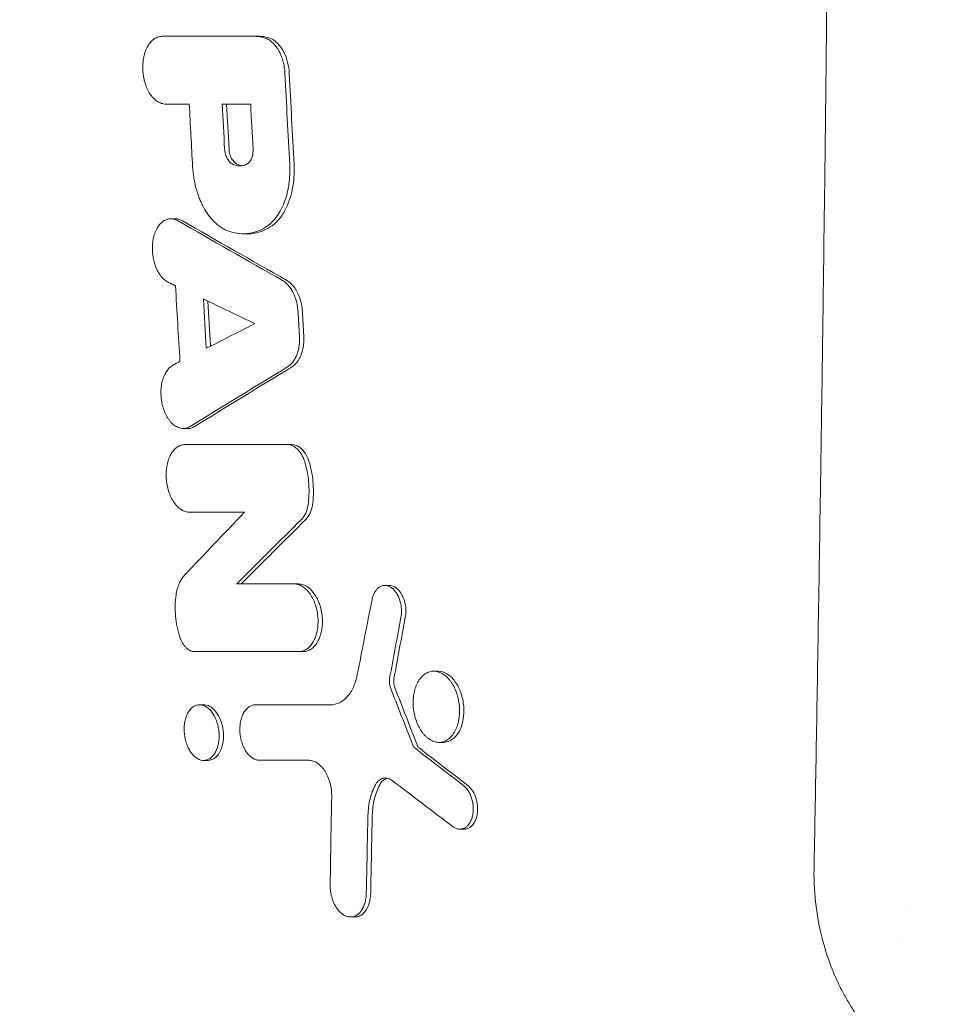
# Model space of a CAD drawing. Units: millimetres. Extents: x -2354 to 2677, y -1882 to 1880.
# Drawn here: x -515 to -365, y -377 to -216 of the extents above; entities that cross this region are included whole.
import ezdxf

# ---------------------------------------------------------------- set-up
doc = ezdxf.new("R2010")
doc.units = ezdxf.units.MM
doc.header["$LTSCALE"] = 20
doc.linetypes.add('HIDDEN', pattern=[9.525, 6.35, -3.175])
for name, color, linetype in [('2d', 230, 'Continuous'), ('EN-Free_Space', 10, 'HIDDEN'), ('EN-Free_Space_Hatch', 10, 'HIDDEN')]:
    doc.layers.add(name, color=color, linetype=linetype)

msp = doc.modelspace()

# ---------------------------------------------------------------- hatches: boundary and pattern name
at = {"layer": 'EN-Free_Space_Hatch'}
h = msp.add_hatch(dxfattribs=at)
h.set_pattern_fill('ANSI31', color=256, scale=100, angle=90)
h.set_pattern_definition([(135, (345, -382.54), (-224.506, -224.506), [])])
edge = h.paths.add_edge_path()
edge.add_line((1677.08, -1000), (364, -1000))
edge.add_arc((364, 0), 1000, 90, 270, ccw=False)
edge.add_line((364, 1000), (1677.08, 1000))
edge.add_arc((1677.08, 0), 1000, -90, 90, ccw=False)

# ---------------------------------------------------------------- linework, layer by layer
at = {"layer": '2d', "lineweight": 0}
for p, q in [((-475.99, -218.77), (-476.7, -218.77)), ((-489.61, -248.68), (-490.3, -248.68)), ((-477.74, -251.15), (-478.4, -251.15)), ((-487.57, -283.07), (-488.26, -283.07)), ((-470.5, -285.7), (-471.21, -285.7)), ((-469.41, -308.55), (-470.13, -308.55)), ((-454.54, -308.79), (-455.25, -308.79)), ((-468.63, -319.65), (-469.34, -319.65)), ((-446.53, -322.85), (-447.24, -322.85)), ((-484.9, -328.36), (-485.61, -328.36)), ((-445.66, -334.52), (-446.37, -334.52)), ((-484.23, -337.48), (-484.92, -337.48)), ((-442.21, -348.74), (-442.93, -348.74)), ((-369.83, -361.5), (-369.83, -361.5)), ((-460.18, -363.15), (-460.89, -363.15))]:
    msp.add_line(p, q, dxfattribs=at)
msp.add_arc((-362.5, -362.5), 9, 207.0781, 207.0782, dxfattribs=at)
for points, knots in [([(-384.9, -355.41), (-384.67, -343.2), (-384.44, -329.75), (-384.07, -307.71), (-383.95, -300.05), (-383.77, -288.08), (-383.71, -284.01), (-383.62, -277.79), (-383.57, -274.65), (-383.52, -270.94), (-383.5, -269.07), (-383.48, -268.13), (-383.48, -267.66), (-383.47, -267.42), (-383.47, -267.31), (-383.47, -267.25), (-383.47, -267.22), (-383.47, -267.21), (-383.47, -267.2), (-383.47, -267.19), (-383.39, -261.56), (-383.31, -255.05), (-383.16, -243.97), (-383.11, -240.06), (-383.04, -233.86), (-383.01, -231.74), (-382.98, -228.48), (-382.96, -226.83), (-382.93, -224.86), (-382.92, -223.87), (-382.92, -223.37), (-382.91, -223.13), (-382.91, -223), (-382.91, -222.95), (-382.91, -222.91), (-382.91, -222.9), (-382.8, -212.93), (-382.7, -204.25), (-382.59, -193.14), (-382.56, -189.76), (-382.51, -185.16), (-382.5, -183.7), (-382.48, -181.64), (-382.47, -180.64), (-382.46, -179.52), (-382.45, -178.98), (-382.45, -178.71), (-382.45, -178.57), (-382.45, -178.51), (-382.45, -178.47), (-382.45, -178.46), (-382.45, -178.45), (-382.45, -178.45), (-382.33, -165.07), (-382.21, -150.95), (-382.05, -128.64), (-382, -121.02), (-381.93, -109.31), (-381.91, -105.35), (-381.87, -99.36), (-381.86, -96.34), (-381.84, -92.79), (-381.83, -91.01), (-381.83, -90.12), (-381.83, -89.67), (-381.82, -89.45), (-381.82, -89.34), (-381.82, -89.28), (-381.82, -89.25), (-381.82, -89.24), (-381.82, -89.23), (-381.82, -89.23), (-381.82, -89.23), (-381.82, -87.69), (-381.8, -84.68), (-381.76, -75.7), (-381.74, -69.73), (-381.69, -54.83), (-381.66, -45.9), (-381.63, -30.29), (-381.62, -24.72), (-381.61, -15.81), (-381.61, -12.75), (-381.61, -8.02), (-381.61, -5.62), (-381.61, -2.76), (-381.61, -1.31), (-381.61, -0.58), (-381.61, -0.22), (-381.61, -0.04), (-381.61, 0.05), (-381.61, 0.1), (-381.61, 0.12), (-381.61, 0.13), (-381.61, 0.14), (-381.61, 0.14), (-381.61, 14.54), (-381.62, 29.19), (-381.67, 51.54), (-381.7, 59.06), (-381.74, 70.42), (-381.76, 76.13), (-381.79, 82.82), (-381.8, 86.18), (-381.81, 87.86), (-381.81, 88.71), (-381.82, 89.13), (-381.82, 89.34), (-381.82, 89.44), (-381.82, 89.5), (-381.82, 89.52), (-381.82, 89.53), (-381.82, 89.54), (-381.82, 89.54), (-381.87, 100.39), (-381.93, 110.38), (-382.04, 128.65), (-382.1, 136.92), (-382.22, 151.77), (-382.27, 158.35), (-382.35, 166.92), (-382.37, 169.57), (-382.4, 173.22), (-382.41, 174.39), (-382.43, 176.05), (-382.44, 176.86), (-382.45, 177.78), (-382.45, 178.23), (-382.45, 178.45), (-382.45, 178.56), (-382.45, 178.61), (-382.45, 178.64), (-382.45, 178.65), (-382.45, 178.66), (-382.55, 188.68), (-382.67, 201.07), (-382.92, 223.23), (-383.02, 231.21), (-383.18, 244.08), (-383.23, 248.51), (-383.32, 255.39), (-383.35, 257.72), (-383.4, 261.27), (-383.43, 263.05), (-383.46, 265.16), (-383.47, 266.23), (-383.48, 266.76), (-383.48, 267.02), (-383.48, 267.16), (-383.48, 267.22), (-383.48, 267.25), (-383.48, 267.27), (-383.74, 285.43), (-383.99, 301.84), (-384.47, 331.21), (-384.7, 344.17), (-384.91, 355.41)], [0, 0, 0, 0, 0.0625, 0.0625, 0.09375, 0.09375, 0.109375, 0.109375, 0.117188, 0.121094, 0.123047, 0.124023, 0.124512, 0.124756, 0.124878, 0.124939, 0.124969, 0.124985, 0.124985, 0.125, 0.125, 0.15625, 0.15625, 0.171875, 0.171875, 0.179688, 0.179688, 0.183594, 0.185547, 0.186523, 0.187012, 0.187256, 0.187378, 0.187439, 0.187439, 0.1875, 0.1875, 0.21875, 0.21875, 0.234375, 0.234375, 0.242188, 0.242188, 0.246094, 0.248047, 0.249023, 0.249512, 0.249756, 0.249878, 0.249939, 0.249969, 0.249969, 0.25, 0.25, 0.3125, 0.3125, 0.34375, 0.34375, 0.359375, 0.359375, 0.367188, 0.371094, 0.373047, 0.374023, 0.374512, 0.374756, 0.374878, 0.374939, 0.374969, 0.374985, 0.374992, 0.374992, 0.375, 0.375, 0.40625, 0.40625, 0.4375, 0.4375, 0.46875, 0.46875, 0.484375, 0.484375, 0.492188, 0.492188, 0.496094, 0.498047, 0.499023, 0.499512, 0.499756, 0.499878, 0.499939, 0.499969, 0.499985, 0.499992, 0.499992, 0.5, 0.5, 0.5625, 0.5625, 0.59375, 0.59375, 0.609375, 0.617188, 0.621094, 0.623047, 0.624023, 0.624512, 0.624756, 0.624878, 0.624939, 0.624969, 0.624985, 0.624985, 0.625, 0.625, 0.65625, 0.65625, 0.6875, 0.6875, 0.71875, 0.71875, 0.734375, 0.734375, 0.742188, 0.742188, 0.746094, 0.748047, 0.749023, 0.749512, 0.749756, 0.749878, 0.749939, 0.749939, 0.75, 0.75, 0.8125, 0.8125, 0.84375, 0.84375, 0.859375, 0.859375, 0.867188, 0.867188, 0.871094, 0.873047, 0.874023, 0.874512, 0.874756, 0.874878, 0.874939, 0.874939, 0.875, 0.875, 0.9375, 0.9375, 1, 1, 1, 1]), ([(-491.75, -218.77), (-491.98, -218.77), (-492.2, -218.81), (-492.52, -218.91), (-492.63, -218.96), (-492.84, -219.06), (-492.94, -219.12), (-493.24, -219.33), (-493.43, -219.5), (-493.79, -219.9), (-493.95, -220.13), (-494.25, -220.64), (-494.38, -220.91), (-494.54, -221.37), (-494.59, -221.52), (-494.68, -221.84), (-494.72, -222.01), (-494.83, -222.51), (-494.88, -222.85), (-494.94, -223.57), (-494.94, -223.93), (-494.92, -224.47), (-494.9, -224.66), (-494.86, -225.02), (-494.84, -225.2), (-494.74, -225.74), (-494.66, -226.09), (-494.45, -226.76), (-494.33, -227.09), (-494.05, -227.7), (-493.9, -227.98), (-493.64, -228.37), (-493.54, -228.5), (-493.36, -228.73), (-493.26, -228.83), (-493.06, -229.04), (-492.96, -229.13), (-492.75, -229.3), (-492.65, -229.38), (-492.32, -229.59), (-492.1, -229.69), (-491.65, -229.84), (-491.42, -229.88), (-491.19, -229.88)], [0, 0, 0, 0, 0.00108961, 0.00108961, 0.00163441, 0.00163441, 0.00217921, 0.00217921, 0.00326882, 0.00326882, 0.00435843, 0.00435843, 0.00544803, 0.00544803, 0.00599284, 0.00599284, 0.00653764, 0.00653764, 0.00762725, 0.00762725, 0.00871685, 0.00871685, 0.00926166, 0.00926166, 0.00980646, 0.00980646, 0.01089607, 0.01089607, 0.01198567, 0.01198567, 0.01307528, 0.01307528, 0.01362008, 0.01362008, 0.01416489, 0.01416489, 0.01470969, 0.01470969, 0.01525449, 0.01525449, 0.0163441, 0.0163441, 0.01743371, 0.01743371, 0.01743371, 0.01743371]), ([(-474.31, -219), (-474.59, -218.92), (-474.87, -218.87), (-475.43, -218.79), (-475.71, -218.77), (-475.99, -218.77)], [-2.673058, -2.673058, -2.673058, -2.673058, -1.327973, -1.327973, 0, 0, 0, 0]), ([(-471.62, -224.86), (-471.64, -224.51), (-471.67, -224.17), (-471.78, -223.49), (-471.86, -223.16), (-472.04, -222.5), (-472.15, -222.19), (-472.4, -221.59), (-472.54, -221.31), (-472.85, -220.77), (-473.01, -220.53), (-473.37, -220.09), (-473.56, -219.88), (-473.96, -219.54), (-474.16, -219.39), (-474.58, -219.15), (-474.8, -219.06), (-475.02, -219)], [0, 0, 0, 0, 0.001032722, 0.001032722, 0.002065444, 0.002065444, 0.003098166, 0.003098166, 0.004130889, 0.004130889, 0.005163611, 0.005163611, 0.006196333, 0.006196333, 0.007229055, 0.007229055, 0.008261777, 0.008261777, 0.008261777, 0.008261777]), ([(-470.91, -224.86), (-470.94, -224.24), (-471.03, -223.63), (-471.33, -222.46), (-471.53, -221.91), (-472.1, -220.77), (-472.49, -220.23), (-473.36, -219.41), (-473.83, -219.14), (-474.31, -219)], [-8.306975, -8.306975, -8.306975, -8.306975, -6.459707, -6.459707, -4.63265, -4.63265, -2.290989, -2.290989, 0, 0, 0, 0]), ([(-481.51, -237.23), (-481.49, -237.48), (-481.46, -237.72), (-481.34, -238.19), (-481.26, -238.41), (-481.12, -238.72), (-481.07, -238.82), (-480.96, -239), (-480.9, -239.09), (-480.71, -239.33), (-480.57, -239.47), (-480.42, -239.57)], [0, 0, 0, 0, 0.000732943, 0.000732943, 0.001465887, 0.001465887, 0.001832358, 0.001832358, 0.00219883, 0.00219883, 0.002931773, 0.002931773, 0.002931773, 0.002931773]), ([(-479.71, -239.57), (-479.81, -239.5), (-479.91, -239.41), (-480.09, -239.21), (-480.18, -239.1), (-480.42, -238.73), (-480.55, -238.44), (-480.72, -237.84), (-480.78, -237.54), (-480.79, -237.23)], [-2.953764, -2.953764, -2.953764, -2.953764, -2.441581, -2.441581, -1.933062, -1.933062, -0.925667, -0.925667, 0, 0, 0, 0]), ([(-477.72, -239.62), (-477.58, -239.52), (-477.45, -239.39), (-477.28, -239.15), (-477.23, -239.07), (-477.13, -238.88), (-477.09, -238.78), (-477.01, -238.58), (-476.98, -238.47), (-476.92, -238.24), (-476.9, -238.12), (-476.85, -237.76), (-476.84, -237.51), (-476.85, -237.26)], [0, 0, 0, 0, 0.000754232, 0.000754232, 0.001131348, 0.001131348, 0.001508464, 0.001508464, 0.001885581, 0.001885581, 0.002262697, 0.002262697, 0.003016929, 0.003016929, 0.003016929, 0.003016929]), ([(-481.12, -250.62), (-481.49, -250.47), (-481.85, -250.27), (-482.55, -249.79), (-482.89, -249.51), (-483.55, -248.85), (-483.87, -248.48), (-484.45, -247.68), (-484.73, -247.24), (-485.11, -246.53), (-485.23, -246.29), (-485.46, -245.79), (-485.57, -245.54), (-485.87, -244.76), (-486.05, -244.22), (-486.28, -243.37), (-486.35, -243.08), (-486.47, -242.51), (-486.52, -242.22), (-486.66, -241.34), (-486.72, -240.75), (-486.76, -240.16)], [0, 0, 0, 0, 0.00177086, 0.00177086, 0.00354172, 0.00354172, 0.00531259, 0.00531259, 0.00708345, 0.00708345, 0.00796888, 0.00796888, 0.00885431, 0.00885431, 0.01062517, 0.01062517, 0.0115106, 0.0115106, 0.01239603, 0.01239603, 0.01416689, 0.01416689, 0.01416689, 0.01416689]), ([(-477.72, -239.62), (-477.93, -239.76), (-478.15, -239.86), (-478.6, -240), (-478.82, -240.03), (-479.17, -240.03), (-479.28, -240.02), (-479.52, -239.98), (-479.63, -239.95), (-479.98, -239.83), (-480.2, -239.72), (-480.42, -239.57)], [0, 0, 0, 0, 0.001108133, 0.001108133, 0.002216266, 0.002216266, 0.002770333, 0.002770333, 0.003324399, 0.003324399, 0.004432532, 0.004432532, 0.004432532, 0.004432532]), ([(-470.84, -239.74), (-470.78, -240.87), (-470.83, -241.97), (-471.02, -243.3), (-471.06, -243.57), (-471.17, -244.08), (-471.22, -244.34), (-471.41, -245.09), (-471.57, -245.56), (-471.92, -246.48), (-472.12, -246.92), (-472.55, -247.72), (-472.79, -248.09), (-473.18, -248.61), (-473.31, -248.77), (-473.59, -249.08), (-473.73, -249.23), (-474.17, -249.64), (-474.47, -249.88), (-474.79, -250.07)], [0, 0, 0, 0, 0.00334039, 0.00334039, 0.00417549, 0.00417549, 0.00501059, 0.00501059, 0.00668078, 0.00668078, 0.00835098, 0.00835098, 0.01002117, 0.01002117, 0.01085627, 0.01085627, 0.01169137, 0.01169137, 0.01336156, 0.01336156, 0.01336156, 0.01336156]), ([(-474.08, -250.07), (-473.62, -249.79), (-473.19, -249.43), (-472.39, -248.54), (-472.02, -248.03), (-471.06, -246.33), (-470.66, -245.09), (-470.15, -242.56), (-470.05, -241.16), (-470.13, -239.74)], [-12.296007, -12.296007, -12.296007, -12.296007, -10.268244, -10.268244, -8.224192, -8.224192, -4.252786, -4.252786, 0, 0, 0, 0]), ([(-489.15, -249.01), (-489.37, -248.89), (-489.59, -248.8), (-489.92, -248.72), (-490.03, -248.7), (-490.25, -248.68), (-490.36, -248.68), (-490.69, -248.7), (-490.9, -248.75), (-491.32, -248.92), (-491.53, -249.04), (-491.9, -249.34), (-492.08, -249.52), (-492.41, -249.94), (-492.56, -250.18), (-492.76, -250.58), (-492.82, -250.71), (-492.93, -251), (-492.99, -251.15), (-493.13, -251.6), (-493.2, -251.92), (-493.31, -252.59), (-493.34, -252.94), (-493.36, -253.64), (-493.35, -254), (-493.3, -254.53), (-493.27, -254.71), (-493.22, -255.06), (-493.19, -255.23), (-493.07, -255.75), (-492.97, -256.08), (-492.74, -256.72), (-492.6, -257.02), (-492.3, -257.58), (-492.13, -257.84), (-491.76, -258.3), (-491.57, -258.51), (-491.16, -258.85), (-490.95, -259), (-490.73, -259.11)], [0, 0, 0, 0, 0.00106427, 0.00106427, 0.00159641, 0.00159641, 0.00212855, 0.00212855, 0.00319282, 0.00319282, 0.00425709, 0.00425709, 0.00532136, 0.00532136, 0.00638564, 0.00638564, 0.00691777, 0.00691777, 0.00744991, 0.00744991, 0.00851418, 0.00851418, 0.00957845, 0.00957845, 0.01064273, 0.01064273, 0.01117486, 0.01117486, 0.011707, 0.011707, 0.01277127, 0.01277127, 0.01383554, 0.01383554, 0.01489982, 0.01489982, 0.01596409, 0.01596409, 0.01702836, 0.01702836, 0.01702836, 0.01702836]), ([(-488.44, -249.01), (-488.7, -248.86), (-488.98, -248.76), (-489.37, -248.69), (-489.49, -248.68), (-489.61, -248.68)], [-39.473757, -39.473757, -39.473757, -39.473757, -33.950571, -33.950571, -31.625311, -31.625311, -31.625311, -31.625311]), ([(-474.79, -250.07), (-475.28, -250.38), (-475.79, -250.62), (-476.83, -250.97), (-477.36, -251.08), (-478.97, -251.22), (-480.05, -251.05), (-481.12, -250.62)], [0, 0, 0, 0, 0.00258352, 0.00258352, 0.00516704, 0.00516704, 0.01033407, 0.01033407, 0.01033407, 0.01033407]), ([(-477.74, -251.15), (-477.49, -251.15), (-477.25, -251.14), (-475.99, -251), (-475.01, -250.65), (-474.08, -250.07)], [-6.100351, -6.100351, -6.100351, -6.100351, -4.923301, -4.923301, 0, 0, 0, 0]), ([(-472.05, -258.78), (-471.7, -258.97), (-471.38, -259.24), (-470.93, -259.75), (-470.79, -259.94), (-470.53, -260.34), (-470.4, -260.55), (-470.17, -261.01), (-470.07, -261.25), (-469.89, -261.75), (-469.81, -262), (-469.67, -262.53), (-469.61, -262.8), (-469.53, -263.35), (-469.5, -263.63), (-469.48, -263.91)], [0, 0, 0, 0, 0.001655707, 0.001655707, 0.00248356, 0.00248356, 0.003311414, 0.003311414, 0.004139267, 0.004139267, 0.004967121, 0.004967121, 0.005794974, 0.005794974, 0.006622828, 0.006622828, 0.006622828, 0.006622828]), ([(-468.77, -263.91), (-468.79, -263.5), (-468.84, -263.1), (-469, -262.31), (-469.11, -261.92), (-469.49, -260.86), (-469.81, -260.3), (-470.5, -259.39), (-470.91, -259.02), (-471.33, -258.78)], [-6.120805, -6.120805, -6.120805, -6.120805, -5.088003, -5.088003, -4.063681, -4.063681, -2.100461, -2.100461, 0, 0, 0, 0]), ([(-471.2, -272.98), (-470.88, -272.78), (-470.59, -272.51), (-470.2, -272), (-470.08, -271.82), (-469.87, -271.42), (-469.77, -271.2), (-469.59, -270.75), (-469.52, -270.51), (-469.39, -270.01), (-469.34, -269.75), (-469.27, -269.23), (-469.25, -268.95), (-469.22, -268.4), (-469.23, -268.12), (-469.24, -267.84)], [0, 0, 0, 0, 0.001665668, 0.001665668, 0.002498502, 0.002498502, 0.003331336, 0.003331336, 0.004164169, 0.004164169, 0.004997003, 0.004997003, 0.005829837, 0.005829837, 0.006662671, 0.006662671, 0.006662671, 0.006662671]), ([(-470.49, -272.98), (-470.25, -272.83), (-470.03, -272.65), (-469.63, -272.21), (-469.44, -271.95), (-468.92, -271), (-468.74, -270.33), (-468.53, -269.21), (-468.49, -268.52), (-468.53, -267.84)], [-5.059445, -5.059445, -5.059445, -5.059445, -4.352574, -4.352574, -3.643281, -3.643281, -2.050081, -2.050081, 0, 0, 0, 0]), ([(-487.15, -282.74), (-487.35, -282.87), (-487.56, -282.95), (-487.88, -283.03), (-487.99, -283.05), (-488.2, -283.07), (-488.32, -283.07), (-488.65, -283.05), (-488.87, -283), (-489.31, -282.83), (-489.53, -282.71), (-489.95, -282.41), (-490.15, -282.23), (-490.43, -281.9), (-490.53, -281.79), (-490.71, -281.55), (-490.88, -281.29), (-491.03, -281.02), (-491.18, -280.73), (-491.25, -280.58), (-491.45, -280.11), (-491.56, -279.79), (-491.75, -279.12), (-491.82, -278.77), (-491.92, -278.06), (-491.94, -277.71), (-491.95, -276.99), (-491.94, -276.64), (-491.88, -276.13), (-491.86, -275.97), (-491.8, -275.64), (-491.77, -275.47), (-491.64, -275), (-491.54, -274.7), (-491.3, -274.15), (-491.16, -273.89), (-490.86, -273.44), (-490.69, -273.24), (-490.33, -272.9), (-490.13, -272.75), (-489.93, -272.65)], [0, 0, 0, 0, 0.00106462, 0.00106462, 0.00159693, 0.00159693, 0.00212924, 0.00212924, 0.00319386, 0.00319386, 0.00425849, 0.00425849, 0.00532311, 0.00532311, 0.00585542, 0.00585542, 0.00638773, 0.00692004, 0.00692004, 0.00745235, 0.00745235, 0.00851697, 0.00851697, 0.00958159, 0.00958159, 0.01064621, 0.01064621, 0.01171084, 0.01171084, 0.01224315, 0.01224315, 0.01277546, 0.01277546, 0.01384008, 0.01384008, 0.0149047, 0.0149047, 0.01596932, 0.01596932, 0.01703394, 0.01703394, 0.01703394, 0.01703394]), ([(-487.99, -285.7), (-488.21, -285.7), (-488.43, -285.73), (-488.76, -285.84), (-488.86, -285.89), (-489.07, -285.99), (-489.18, -286.05), (-489.48, -286.26), (-489.66, -286.43), (-490.01, -286.83), (-490.17, -287.06), (-490.46, -287.56), (-490.58, -287.84), (-490.74, -288.29), (-490.79, -288.45), (-490.88, -288.77), (-490.91, -288.93), (-491.01, -289.43), (-491.06, -289.78), (-491.1, -290.49), (-491.1, -290.85), (-491.07, -291.39), (-491.05, -291.57), (-491.01, -291.94), (-490.98, -292.12), (-490.88, -292.66), (-490.79, -293.01), (-490.58, -293.68), (-490.45, -294.01), (-490.16, -294.62), (-490, -294.9), (-489.73, -295.29), (-489.64, -295.41), (-489.45, -295.64), (-489.25, -295.86), (-489.05, -296.05), (-488.83, -296.22), (-488.73, -296.3), (-488.4, -296.51), (-488.17, -296.61), (-487.72, -296.76), (-487.49, -296.8), (-487.26, -296.8)], [0, 0, 0, 0, 0.00108976, 0.00108976, 0.00163464, 0.00163464, 0.00217952, 0.00217952, 0.00326927, 0.00326927, 0.00435903, 0.00435903, 0.00544879, 0.00544879, 0.00599367, 0.00599367, 0.00653855, 0.00653855, 0.00762831, 0.00762831, 0.00871806, 0.00871806, 0.00926294, 0.00926294, 0.00980782, 0.00980782, 0.01089758, 0.01089758, 0.01198734, 0.01198734, 0.0130771, 0.0130771, 0.01362197, 0.01362197, 0.01416685, 0.01471173, 0.01471173, 0.01525661, 0.01525661, 0.01634637, 0.01634637, 0.01743613, 0.01743613, 0.01743613, 0.01743613]), ([(-468.29, -288.79), (-468.41, -288.34), (-468.57, -287.92), (-468.88, -287.35), (-468.99, -287.17), (-469.22, -286.84), (-469.35, -286.69), (-469.61, -286.41), (-469.75, -286.29), (-470.03, -286.08), (-470.17, -285.99), (-470.46, -285.85), (-470.61, -285.79), (-470.91, -285.72), (-471.06, -285.7), (-471.21, -285.7)], [0, 0, 0, 0, 0.001407007, 0.001407007, 0.00211051, 0.00211051, 0.002814014, 0.002814014, 0.003517517, 0.003517517, 0.00422102, 0.00422102, 0.004924524, 0.004924524, 0.005628027, 0.005628027, 0.005628027, 0.005628027]), ([(-467.57, -288.79), (-467.67, -288.45), (-467.79, -288.12), (-468.07, -287.51), (-468.23, -287.23), (-468.71, -286.56), (-469.05, -286.24), (-469.77, -285.81), (-470.14, -285.7), (-470.5, -285.7)], [-5.670873, -5.670873, -5.670873, -5.670873, -4.586038, -4.586038, -3.510691, -3.510691, -1.717398, -1.717398, 0, 0, 0, 0]), ([(-468.29, -288.79), (-468.13, -289.34), (-468.01, -289.91), (-467.81, -291.06), (-467.74, -291.64), (-467.67, -292.8), (-467.66, -293.38), (-467.7, -294.51), (-467.76, -295.07), (-467.84, -295.62)], [0, 0, 0, 0, 0.001747905, 0.001747905, 0.00349581, 0.00349581, 0.005243715, 0.005243715, 0.006991621, 0.006991621, 0.006991621, 0.006991621]), ([(-467.12, -295.62), (-466.96, -294.51), (-466.92, -293.35), (-467.07, -291.03), (-467.27, -289.89), (-467.57, -288.79)], [-6.998012, -6.998012, -6.998012, -6.998012, -3.470626, -3.470626, 0, 0, 0, 0]), ([(-467.84, -295.62), (-467.91, -296.11), (-468.04, -296.56), (-468.39, -297.35), (-468.61, -297.69), (-468.88, -297.95)], [0, 0, 0, 0, 0.001545671, 0.001545671, 0.003091341, 0.003091341, 0.003091341, 0.003091341]), ([(-468.16, -297.95), (-467.9, -297.69), (-467.68, -297.35), (-467.32, -296.56), (-467.19, -296.1), (-467.12, -295.62)], [-3.094949, -3.094949, -3.094949, -3.094949, -1.544571, -1.544571, 0, 0, 0, 0]), ([(-489.48, -310.35), (-489.43, -310.02), (-489.36, -309.7), (-489.2, -309.09), (-489.1, -308.8), (-488.87, -308.27), (-488.74, -308.02), (-488.45, -307.56), (-488.29, -307.35), (-488.12, -307.17)], [0, 0, 0, 0, 0.001051692, 0.001051692, 0.002103385, 0.002103385, 0.003155077, 0.003155077, 0.004206769, 0.004206769, 0.004206769, 0.004206769]), ([(-470.13, -308.55), (-469.89, -308.55), (-469.66, -308.59), (-469.32, -308.69), (-469.2, -308.74), (-468.97, -308.85), (-468.86, -308.91), (-468.52, -309.12), (-468.31, -309.29), (-467.89, -309.69), (-467.7, -309.93), (-467.33, -310.44), (-467.17, -310.72), (-466.94, -311.18), (-466.87, -311.34), (-466.74, -311.66), (-466.62, -311.99), (-466.52, -312.34), (-466.43, -312.69), (-466.39, -312.86), (-466.28, -313.4), (-466.23, -313.76), (-466.18, -314.48), (-466.18, -314.85), (-466.23, -315.56), (-466.27, -315.9), (-466.37, -316.41), (-466.41, -316.57), (-466.49, -316.89), (-466.54, -317.05), (-466.7, -317.49), (-466.82, -317.77), (-467.12, -318.29), (-467.28, -318.51), (-467.54, -318.81), (-467.63, -318.9), (-467.82, -319.07), (-467.92, -319.15), (-468.23, -319.36), (-468.44, -319.47), (-468.88, -319.61), (-469.11, -319.65), (-469.34, -319.65)], [0, 0, 0, 0, 0.00108916, 0.00108916, 0.00163374, 0.00163374, 0.00217831, 0.00217831, 0.00326747, 0.00326747, 0.00435663, 0.00435663, 0.00544579, 0.00544579, 0.00599036, 0.00599036, 0.00653494, 0.00707952, 0.00707952, 0.0076241, 0.0076241, 0.00871326, 0.00871326, 0.00980241, 0.00980241, 0.01089157, 0.01089157, 0.01143615, 0.01143615, 0.01198073, 0.01198073, 0.01306988, 0.01306988, 0.01415904, 0.01415904, 0.01470362, 0.01470362, 0.0152482, 0.0152482, 0.01633736, 0.01633736, 0.01742651, 0.01742651, 0.01742651, 0.01742651]), ([(-468.63, -319.65), (-468.36, -319.65), (-468.1, -319.6), (-467.59, -319.41), (-467.35, -319.26), (-466.85, -318.86), (-466.48, -318.49), (-465.88, -317.3), (-465.68, -316.66), (-465.49, -315.42), (-465.44, -314.72), (-465.58, -313.19), (-465.74, -312.46), (-466.14, -311.36), (-466.41, -310.71), (-467.23, -309.59), (-467.66, -309.2), (-468.53, -308.68), (-468.98, -308.55), (-469.41, -308.55)], [-39.087604, -39.087604, -39.087604, -39.087604, -33.451192, -33.451192, -27.72783, -27.72783, -21.055496, -21.055496, -15.417734, -15.417734, -10.981448, -10.981448, -6.919435, -6.919435, -4.254036, -4.254036, -2.067202, -2.067202, 0, 0, 0, 0]), ([(-452.6, -314.03), (-452.56, -313.79), (-452.53, -313.56), (-452.51, -313.07), (-452.51, -312.82), (-452.55, -312.32), (-452.58, -312.08), (-452.68, -311.59), (-452.75, -311.35), (-452.9, -310.89), (-453, -310.67), (-453.21, -310.26), (-453.33, -310.07), (-453.58, -309.72), (-453.71, -309.56), (-454, -309.28), (-454.15, -309.16), (-454.46, -308.98), (-454.62, -308.91), (-454.94, -308.81), (-455.11, -308.79), (-455.43, -308.79), (-455.59, -308.82), (-455.89, -308.92), (-456.04, -308.99), (-456.32, -309.18), (-456.45, -309.3), (-456.7, -309.57), (-456.81, -309.73), (-457.01, -310.08), (-457.1, -310.27), (-457.25, -310.68), (-457.31, -310.9), (-457.35, -311.13)], [0, 0, 0, 0, 0.00074505, 0.00074505, 0.00149011, 0.00149011, 0.00223516, 0.00223516, 0.00298022, 0.00298022, 0.00372527, 0.00372527, 0.00447033, 0.00447033, 0.00521538, 0.00521538, 0.00596043, 0.00596043, 0.00670549, 0.00670549, 0.00745054, 0.00745054, 0.0081956, 0.0081956, 0.00894065, 0.00894065, 0.0096857, 0.0096857, 0.01043076, 0.01043076, 0.01117581, 0.01117581, 0.01192087, 0.01192087, 0.01192087, 0.01192087]), ([(-451.89, -314.03), (-451.84, -313.77), (-451.81, -313.5), (-451.79, -312.94), (-451.8, -312.66), (-451.88, -311.91), (-451.99, -311.45), (-452.32, -310.56), (-452.54, -310.15), (-452.97, -309.58), (-453.25, -309.27), (-453.93, -308.88), (-454.24, -308.79), (-454.54, -308.79)], [-18.695229, -18.695229, -18.695229, -18.695229, -16.834647, -16.834647, -14.989463, -14.989463, -11.860409, -11.860409, -8.5503, -8.5503, -6.373423, -6.373423, -4.665591, -4.665591, -4.665591, -4.665591]), ([(-489.48, -310.35), (-489.55, -310.91), (-489.6, -311.49), (-489.62, -312.66), (-489.6, -313.25), (-489.49, -314.42), (-489.41, -315.01), (-489.17, -316.17), (-489.01, -316.74), (-488.83, -317.29)], [0, 0, 0, 0, 0.00178589, 0.00178589, 0.003571779, 0.003571779, 0.005357669, 0.005357669, 0.007143558, 0.007143558, 0.007143558, 0.007143558]), ([(-486.45, -319.65), (-486.68, -319.65), (-486.92, -319.59), (-487.27, -319.43), (-487.38, -319.36), (-487.61, -319.2), (-487.71, -319.11), (-487.92, -318.91), (-488.03, -318.79), (-488.22, -318.54), (-488.31, -318.4), (-488.57, -317.97), (-488.71, -317.64), (-488.83, -317.29)], [0, 0, 0, 0, 0.001126207, 0.001126207, 0.00168931, 0.00168931, 0.002252413, 0.002252413, 0.002815517, 0.002815517, 0.00337862, 0.00337862, 0.004504827, 0.004504827, 0.004504827, 0.004504827]), ([(-464.14, -328.37), (-463.63, -328.37), (-463.15, -328.25), (-462.45, -327.91), (-462.22, -327.77), (-461.8, -327.44), (-461.59, -327.25), (-461.21, -326.81), (-461.03, -326.57), (-460.69, -326.04), (-460.54, -325.76), (-460.27, -325.16), (-460.14, -324.84), (-459.93, -324.16), (-459.84, -323.81), (-459.77, -323.44)], [0, 0, 0, 0, 0.002364313, 0.002364313, 0.003546469, 0.003546469, 0.004728626, 0.004728626, 0.005910782, 0.005910782, 0.007092939, 0.007092939, 0.008275095, 0.008275095, 0.009457252, 0.009457252, 0.009457252, 0.009457252]), ([(-453.61, -325.54), (-453.66, -325.41), (-453.7, -325.28), (-453.76, -325.01), (-453.78, -324.87), (-453.81, -324.5), (-453.8, -324.27), (-453.76, -324.06)], [-1.534438, -1.534438, -1.534438, -1.534438, -1.117386, -1.117386, -0.702388, -0.702388, 0, 0, 0, 0]), ([(-443.88, -332.9), (-443.72, -332.64), (-443.58, -332.35), (-443.4, -331.88), (-443.35, -331.72), (-443.25, -331.39), (-443.21, -331.22), (-443.1, -330.69), (-443.05, -330.34), (-442.99, -329.6), (-442.99, -329.21), (-443.03, -328.45), (-443.08, -328.07), (-443.19, -327.51), (-443.23, -327.32), (-443.32, -326.95), (-443.38, -326.77), (-443.55, -326.24), (-443.69, -325.89), (-444, -325.24), (-444.18, -324.94), (-444.46, -324.52), (-444.56, -324.39), (-444.77, -324.14), (-444.88, -324.02), (-445.21, -323.69), (-445.44, -323.51), (-445.92, -323.2), (-446.17, -323.08), (-446.66, -322.91), (-446.91, -322.86), (-447.41, -322.85), (-447.66, -322.88), (-448.01, -322.98), (-448.13, -323.02), (-448.36, -323.12), (-448.47, -323.19), (-448.8, -323.39), (-449.01, -323.56), (-449.4, -323.97), (-449.58, -324.21), (-449.73, -324.47)], [0, 0, 0, 0, 0.00114407, 0.00114407, 0.00171611, 0.00171611, 0.00228814, 0.00228814, 0.00343221, 0.00343221, 0.00457629, 0.00457629, 0.00572036, 0.00572036, 0.00629239, 0.00629239, 0.00686443, 0.00686443, 0.0080085, 0.0080085, 0.00915257, 0.00915257, 0.00972461, 0.00972461, 0.01029664, 0.01029664, 0.01144072, 0.01144072, 0.01258479, 0.01258479, 0.01372886, 0.01372886, 0.01487293, 0.01487293, 0.01544497, 0.01544497, 0.016017, 0.016017, 0.01716107, 0.01716107, 0.01830514, 0.01830514, 0.01830514, 0.01830514]), ([(-443.16, -332.9), (-442.98, -332.6), (-442.83, -332.27), (-442.57, -331.54), (-442.47, -331.15), (-442.29, -330.11), (-442.25, -329.38), (-442.38, -327.82), (-442.55, -327.05), (-443.01, -325.79), (-443.3, -325.13), (-444.15, -323.98), (-444.61, -323.56), (-445.51, -323.03), (-445.99, -322.86), (-446.52, -322.85), (-446.52, -322.85), (-446.53, -322.85)], [-26.860405, -26.860405, -26.860405, -26.860405, -24.136037, -24.136037, -21.391569, -21.391569, -17.171501, -17.171501, -13.023728, -13.023728, -9.79901, -9.79901, -6.918267, -6.918267, -4.504673, -4.504673, -4.483396, -4.483396, -4.483396, -4.483396]), ([(-449.73, -324.47), (-449.89, -324.73), (-450.03, -325.02), (-450.21, -325.49), (-450.26, -325.65), (-450.36, -325.98), (-450.4, -326.15), (-450.51, -326.67), (-450.56, -327.03), (-450.62, -327.78), (-450.62, -328.15), (-450.59, -328.72), (-450.57, -328.91), (-450.52, -329.29), (-450.49, -329.48), (-450.39, -330.05), (-450.29, -330.42), (-450.06, -331.13), (-449.92, -331.48), (-449.61, -332.12), (-449.44, -332.43), (-449.15, -332.84), (-449.05, -332.98), (-448.84, -333.23), (-448.63, -333.46), (-448.4, -333.66), (-448.17, -333.85), (-448.05, -333.94), (-447.69, -334.17), (-447.45, -334.29), (-446.95, -334.46), (-446.7, -334.51), (-446.2, -334.53), (-445.96, -334.49), (-445.6, -334.39), (-445.48, -334.35), (-445.25, -334.25), (-445.14, -334.19), (-444.81, -333.98), (-444.6, -333.81), (-444.21, -333.4), (-444.04, -333.17), (-443.88, -332.9)], [0.01830514, 0.01830514, 0.01830514, 0.01830514, 0.01944922, 0.01944922, 0.02002125, 0.02002125, 0.02059329, 0.02059329, 0.02173736, 0.02173736, 0.02288143, 0.02288143, 0.02345347, 0.02345347, 0.02402551, 0.02402551, 0.02516958, 0.02516958, 0.02631365, 0.02631365, 0.02745772, 0.02745772, 0.02802976, 0.02802976, 0.0286018, 0.02917383, 0.02917383, 0.02974587, 0.02974587, 0.03088994, 0.03088994, 0.03203401, 0.03203401, 0.03317809, 0.03317809, 0.03375012, 0.03375012, 0.03432216, 0.03432216, 0.03546623, 0.03546623, 0.03661031, 0.03661031, 0.03661031, 0.03661031]), ([(-485.45, -328.36), (-485.64, -328.35), (-485.82, -328.36), (-486.19, -328.44), (-486.36, -328.52), (-486.7, -328.71), (-486.86, -328.83), (-487.16, -329.13), (-487.29, -329.3), (-487.54, -329.69), (-487.65, -329.91), (-487.84, -330.39), (-487.92, -330.64), (-488.04, -331.17), (-488.09, -331.45), (-488.14, -332.03), (-488.15, -332.32), (-488.13, -332.92), (-488.1, -333.22), (-488.01, -333.81), (-487.94, -334.1), (-487.78, -334.67), (-487.68, -334.94), (-487.46, -335.46), (-487.33, -335.71), (-487.05, -336.16), (-486.89, -336.36), (-486.57, -336.72), (-486.4, -336.88), (-485.86, -337.27), (-485.48, -337.43), (-485.11, -337.47)], [0.01433374, 0.01433374, 0.01433374, 0.01433374, 0.01522963, 0.01522963, 0.01612553, 0.01612553, 0.01702142, 0.01702142, 0.01791731, 0.01791731, 0.0188132, 0.0188132, 0.0197091, 0.0197091, 0.02060499, 0.02060499, 0.02150088, 0.02150088, 0.02239677, 0.02239677, 0.02329267, 0.02329267, 0.02418856, 0.02418856, 0.02508445, 0.02508445, 0.02598034, 0.02598034, 0.02687624, 0.02687624, 0.02866802, 0.02866802, 0.02866802, 0.02866802]), ([(-485.11, -337.47), (-484.92, -337.49), (-484.73, -337.47), (-484.37, -337.39), (-484.2, -337.32), (-483.86, -337.12), (-483.7, -337), (-483.4, -336.7), (-483.26, -336.53), (-483.02, -336.14), (-482.91, -335.92), (-482.72, -335.45), (-482.64, -335.19), (-482.52, -334.66), (-482.47, -334.38), (-482.42, -333.8), (-482.41, -333.51), (-482.43, -332.92), (-482.46, -332.61), (-482.55, -332.02), (-482.62, -331.73), (-482.78, -331.16), (-482.88, -330.89), (-483.11, -330.37), (-483.23, -330.13), (-483.51, -329.67), (-483.67, -329.47), (-483.99, -329.11), (-484.17, -328.95), (-484.52, -328.69), (-484.71, -328.58), (-485.08, -328.43), (-485.27, -328.38), (-485.45, -328.36)], [0, 0, 0, 0, 0.00089586, 0.00089586, 0.00179172, 0.00179172, 0.00268758, 0.00268758, 0.00358344, 0.00358344, 0.00447929, 0.00447929, 0.00537515, 0.00537515, 0.00627101, 0.00627101, 0.00716687, 0.00716687, 0.00806273, 0.00806273, 0.00895859, 0.00895859, 0.00985445, 0.00985445, 0.01075031, 0.01075031, 0.01164616, 0.01164616, 0.01254202, 0.01254202, 0.01343788, 0.01343788, 0.01433374, 0.01433374, 0.01433374, 0.01433374]), ([(-484.23, -337.48), (-484.07, -337.48), (-483.91, -337.45), (-483.55, -337.35), (-483.35, -337.26), (-482.88, -336.93), (-482.59, -336.63), (-482.1, -335.78), (-481.93, -335.26), (-481.73, -334.27), (-481.67, -333.71), (-481.75, -332.43), (-481.86, -331.82), (-482.2, -330.77), (-482.42, -330.27), (-482.99, -329.38), (-483.33, -329.03), (-484.03, -328.54), (-484.38, -328.4), (-484.74, -328.36)], [-19.515277, -19.515277, -19.515277, -19.515277, -17.946438, -17.946438, -15.840484, -15.840484, -12.731018, -12.731018, -9.731675, -9.731675, -7.404961, -7.404961, -5.325352, -5.325352, -3.499526, -3.499526, -1.707574, -1.707574, 0, 0, 0, 0]), ([(-476.48, -328.37), (-476.66, -328.37), (-476.85, -328.4), (-477.2, -328.52), (-477.38, -328.61), (-477.7, -328.84), (-477.86, -328.97), (-478.14, -329.3), (-478.28, -329.49), (-478.51, -329.9), (-478.61, -330.13), (-478.78, -330.62), (-478.85, -330.89), (-478.95, -331.43), (-478.99, -331.71), (-479.02, -332.3), (-479.02, -332.59), (-478.98, -333.18), (-478.94, -333.48), (-478.82, -334.07), (-478.74, -334.35), (-478.56, -334.91), (-478.45, -335.18), (-478.21, -335.67), (-478.08, -335.91), (-477.78, -336.33), (-477.62, -336.52), (-477.28, -336.85), (-477.1, -337), (-476.74, -337.23), (-476.55, -337.31), (-476.18, -337.43), (-475.98, -337.46), (-475.79, -337.46)], [0, 0, 0, 0, 0.00089238, 0.00089238, 0.00178476, 0.00178476, 0.00267714, 0.00267714, 0.00356952, 0.00356952, 0.00446189, 0.00446189, 0.00535427, 0.00535427, 0.00624665, 0.00624665, 0.00713903, 0.00713903, 0.00803141, 0.00803141, 0.00892379, 0.00892379, 0.00981617, 0.00981617, 0.01070855, 0.01070855, 0.01160092, 0.01160092, 0.0124933, 0.0124933, 0.01338568, 0.01338568, 0.01427806, 0.01427806, 0.01427806, 0.01427806]), ([(-445.66, -334.52), (-445.16, -334.52), (-444.68, -334.36), (-443.83, -333.79), (-443.46, -333.4), (-443.16, -332.9)], [-4.48858, -4.48858, -4.48858, -4.48858, -2.180798, -2.180798, 0, 0, 0, 0]), ([(-450.65, -334.99), (-450.61, -335.09), (-450.56, -335.17), (-450.46, -335.33), (-450.4, -335.39), (-450.33, -335.44)], [0, 0, 0, 0, 0.0003171694, 0.0003171694, 0.0006343387, 0.0006343387, 0.0006343387, 0.0006343387]), ([(-449.62, -335.44), (-449.7, -335.37), (-449.76, -335.3), (-449.87, -335.15), (-449.91, -335.05), (-449.93, -334.99)], [-0.3090539, -0.3090539, -0.3090539, -0.3090539, -0.2056148, -0.2056148, 0, 0, 0, 0]), ([(-463.96, -343.43), (-463.95, -343.06), (-463.97, -342.7), (-464.06, -341.96), (-464.13, -341.58), (-464.31, -340.87), (-464.43, -340.53), (-464.64, -340.03), (-464.71, -339.87), (-464.87, -339.56), (-464.95, -339.41), (-465.13, -339.13), (-465.22, -339), (-465.41, -338.74), (-465.51, -338.62), (-465.83, -338.29), (-466.04, -338.1), (-466.39, -337.87), (-466.5, -337.8), (-466.74, -337.68), (-466.85, -337.63), (-467.21, -337.51), (-467.44, -337.46), (-467.68, -337.46)], [0, 0, 0, 0, 0.00111396, 0.00111396, 0.00222792, 0.00222792, 0.00334188, 0.00334188, 0.00389886, 0.00389886, 0.00445584, 0.00445584, 0.00501282, 0.00501282, 0.005569801, 0.005569801, 0.006683761, 0.006683761, 0.007240741, 0.007240741, 0.007797721, 0.007797721, 0.008911681, 0.008911681, 0.008911681, 0.008911681]), ([(-454.05, -340.77), (-454.29, -340.59), (-454.54, -340.46), (-455.06, -340.34), (-455.31, -340.34), (-455.68, -340.43), (-455.8, -340.48), (-456.03, -340.61), (-456.14, -340.68), (-456.35, -340.87), (-456.45, -340.97), (-456.64, -341.21), (-456.72, -341.34), (-456.8, -341.48)], [0, 0, 0, 0, 0.001186121, 0.001186121, 0.002372242, 0.002372242, 0.002965303, 0.002965303, 0.003558363, 0.003558363, 0.004151424, 0.004151424, 0.004744484, 0.004744484, 0.004744484, 0.004744484]), ([(-456.09, -341.48), (-455.96, -341.25), (-455.82, -341.05), (-455.5, -340.73), (-455.32, -340.6), (-455.03, -340.46), (-454.92, -340.42), (-454.82, -340.4)], [-4.318095, -4.318095, -4.318095, -4.318095, -3.520758, -3.520758, -2.728817, -2.728817, -2.290392, -2.290392, -2.290392, -2.290392]), ([(-456.8, -341.48), (-457.17, -342.16), (-457.47, -342.95), (-457.88, -344.65), (-457.99, -345.55), (-458.02, -346.49)], [0, 0, 0, 0, 0.002875359, 0.002875359, 0.005750717, 0.005750717, 0.005750717, 0.005750717]), ([(-457.3, -346.49), (-457.28, -345.54), (-457.16, -344.63), (-456.75, -342.93), (-456.46, -342.16), (-456.09, -341.48)], [-5.754975, -5.754975, -5.754975, -5.754975, -2.857102, -2.857102, 0, 0, 0, 0]), ([(-442.34, -341.62), (-442.18, -341.74), (-442.04, -341.88), (-441.77, -342.19), (-441.64, -342.37), (-441.4, -342.75), (-441.29, -342.96), (-441.11, -343.39), (-441.03, -343.62), (-440.9, -344.1), (-440.85, -344.34), (-440.78, -344.83), (-440.76, -345.08), (-440.75, -345.57), (-440.76, -345.81), (-440.81, -346.28), (-440.86, -346.51), (-440.97, -346.94), (-441.04, -347.15), (-441.22, -347.53), (-441.32, -347.71), (-441.54, -348.02), (-441.66, -348.16), (-441.92, -348.4), (-442.06, -348.5), (-442.36, -348.65), (-442.51, -348.7), (-442.82, -348.75), (-442.99, -348.75), (-443.31, -348.71), (-443.47, -348.66), (-443.79, -348.53), (-443.95, -348.43), (-444.11, -348.32)], [0, 0, 0, 0, 0.00074063, 0.00074063, 0.00148127, 0.00148127, 0.0022219, 0.0022219, 0.00296253, 0.00296253, 0.00370317, 0.00370317, 0.0044438, 0.0044438, 0.00518443, 0.00518443, 0.00592507, 0.00592507, 0.0066657, 0.0066657, 0.00740633, 0.00740633, 0.00814697, 0.00814697, 0.0088876, 0.0088876, 0.00962823, 0.00962823, 0.01036887, 0.01036887, 0.0111095, 0.0111095, 0.01185014, 0.01185014, 0.01185014, 0.01185014]), ([(-442.21, -348.74), (-441.98, -348.74), (-441.71, -348.69), (-441.14, -348.38), (-440.87, -348.12), (-440.45, -347.47), (-440.29, -347.09), (-440.07, -346.22), (-440.03, -345.72), (-440.05, -344.89), (-440.1, -344.39), (-440.4, -343.33), (-440.6, -342.88), (-441.07, -342.14), (-441.33, -341.84), (-441.62, -341.62)], [-15.866641, -15.866641, -15.866641, -15.866641, -13.229729, -13.229729, -10.351834, -10.351834, -7.666261, -7.666261, -4.767638, -4.767638, -2.922975, -2.922975, -1.416531, -1.416531, 0, 0, 0, 0]), ([(-383.44, -367.1), (-383.93, -365.29), (-384.31, -363.39), (-384.81, -359.47), (-384.93, -357.45), (-384.9, -355.41)], [0, 0, 0, 0, 0.5, 0.5, 1, 1, 1, 1]), ([(-458.29, -359.26), (-458.29, -359.56), (-458.32, -359.84), (-458.41, -360.41), (-458.47, -360.68), (-458.63, -361.19), (-458.72, -361.43), (-458.94, -361.87), (-459.07, -362.08), (-459.35, -362.43), (-459.5, -362.58), (-459.83, -362.84), (-460, -362.94), (-460.36, -363.08), (-460.55, -363.13), (-460.93, -363.16), (-461.13, -363.15), (-461.51, -363.06), (-461.71, -362.98), (-462.09, -362.78), (-462.27, -362.64), (-462.63, -362.33), (-462.8, -362.15), (-463.12, -361.74), (-463.27, -361.52), (-463.54, -361.03), (-463.66, -360.77), (-463.86, -360.22), (-463.95, -359.93), (-464.09, -359.34), (-464.14, -359.05), (-464.21, -358.45), (-464.22, -358.14), (-464.21, -357.84)], [0, 0, 0, 0, 0.00090419, 0.00090419, 0.00180838, 0.00180838, 0.00271257, 0.00271257, 0.00361675, 0.00361675, 0.00452094, 0.00452094, 0.00542513, 0.00542513, 0.00632932, 0.00632932, 0.00723351, 0.00723351, 0.0081377, 0.0081377, 0.00904189, 0.00904189, 0.00994608, 0.00994608, 0.01085026, 0.01085026, 0.01175445, 0.01175445, 0.01265864, 0.01265864, 0.01356283, 0.01356283, 0.01446702, 0.01446702, 0.01446702, 0.01446702]), ([(-460.18, -363.15), (-459.91, -363.15), (-459.65, -363.09), (-459.17, -362.88), (-458.82, -362.68), (-458.19, -361.87), (-457.97, -361.4), (-457.67, -360.38), (-457.58, -359.83), (-457.57, -359.26)], [-8.221936, -8.221936, -8.221936, -8.221936, -5.841718, -5.841718, -3.600345, -3.600345, -1.745667, -1.745667, 0, 0, 0, 0]), ([(-364.69, -388.96), (-365.2, -388.85), (-365.71, -388.71), (-366.72, -388.38), (-367.22, -388.19), (-368.72, -387.54), (-369.7, -387.02), (-371.62, -385.77), (-372.55, -385.06), (-373.9, -383.86), (-374.56, -383.23), (-375.31, -382.45), (-375.62, -382.1), (-375.83, -381.86), (-375.93, -381.75), (-376.45, -381.14), (-377.06, -380.39), (-377.73, -379.47), (-378.01, -379.06), (-378.2, -378.79), (-378.29, -378.65), (-378.75, -377.96), (-379.28, -377.11), (-379.86, -376.08), (-380.1, -375.63), (-380.26, -375.33), (-380.34, -375.18), (-380.73, -374.41), (-381.03, -373.78), (-381.6, -372.51), (-381.87, -371.86), (-382.63, -369.86), (-383.07, -368.5), (-383.44, -367.1)], [0, 0, 0, 0, 0.0625, 0.0625, 0.125, 0.125, 0.25, 0.25, 0.375, 0.375, 0.4375, 0.46875, 0.484375, 0.484375, 0.5, 0.5, 0.5625, 0.59375, 0.609375, 0.609375, 0.625, 0.625, 0.6875, 0.71875, 0.734375, 0.734375, 0.75, 0.75, 0.8125, 0.8125, 0.875, 0.875, 1, 1, 1, 1])]:
    msp.add_open_spline(points, degree=3, knots=knots, dxfattribs=at)
for points in [[(-476.7, -218.77), (-481.76, -218.77), (-486.78, -218.77), (-491.75, -218.77)], [(-475.02, -219), (-475.58, -218.85), (-476.14, -218.77), (-476.7, -218.77)], [(-471.62, -224.86), (-471.37, -229.82), (-471.11, -234.78), (-470.84, -239.74)], [(-470.13, -239.74), (-470.4, -234.78), (-470.65, -229.82), (-470.91, -224.86)], [(-491.19, -229.88), (-489.9, -229.88), (-488.6, -229.88), (-487.3, -229.88)], [(-487.3, -229.88), (-487.12, -233.3), (-486.94, -236.73), (-486.76, -240.16)], [(-477.24, -229.88), (-478.79, -229.88), (-480.34, -229.88), (-481.89, -229.88)], [(-481.89, -229.88), (-481.77, -232.33), (-481.64, -234.78), (-481.51, -237.23)], [(-480.79, -237.23), (-480.92, -234.78), (-481.05, -232.33), (-481.18, -229.88)], [(-477.24, -229.88), (-477.11, -232.34), (-476.98, -234.8), (-476.85, -237.26)], [(-478.66, -240), (-479.02, -239.94), (-479.37, -239.8), (-479.71, -239.57)], [(-472.05, -258.78), (-477.8, -255.52), (-483.51, -252.26), (-489.15, -249.01)], [(-471.33, -258.78), (-477.08, -255.52), (-482.79, -252.27), (-488.44, -249.01)], [(-489.57, -259.67), (-489.96, -259.48), (-490.34, -259.3), (-490.73, -259.11)], [(-488.83, -272.08), (-489.08, -267.94), (-489.33, -263.81), (-489.57, -259.67)], [(-476.55, -265.88), (-479.38, -264.53), (-482.19, -263.18), (-484.99, -261.83)], [(-484.99, -261.83), (-484.83, -264.53), (-484.67, -267.22), (-484.51, -269.92)], [(-483.82, -269.56), (-483.96, -267.1), (-484.11, -264.65), (-484.25, -262.19)], [(-469.48, -263.91), (-469.4, -265.22), (-469.32, -266.53), (-469.24, -267.84)], [(-468.53, -267.84), (-468.61, -266.53), (-468.69, -265.22), (-468.77, -263.91)], [(-476.55, -265.88), (-479.22, -267.22), (-481.87, -268.57), (-484.51, -269.92)], [(-488.83, -272.08), (-489.2, -272.27), (-489.56, -272.46), (-489.93, -272.65)], [(-471.2, -272.98), (-476.57, -276.23), (-481.89, -279.49), (-487.15, -282.74)], [(-486.43, -282.74), (-481.17, -279.49), (-475.85, -276.23), (-470.49, -272.98)], [(-487.57, -283.07), (-487.17, -283.07), (-486.79, -282.96), (-486.43, -282.74)], [(-487.99, -285.7), (-482.45, -285.7), (-476.86, -285.7), (-471.21, -285.7)], [(-478.25, -296.8), (-481.57, -300.26), (-484.85, -303.71), (-488.12, -307.17)], [(-487.26, -296.8), (-484.27, -296.8), (-481.27, -296.8), (-478.25, -296.8)], [(-479.52, -308.55), (-476, -305.02), (-472.45, -301.48), (-468.88, -297.95)], [(-478.8, -308.55), (-475.3, -305.03), (-471.75, -301.49), (-468.16, -297.95)], [(-470.13, -308.55), (-473.27, -308.55), (-476.41, -308.55), (-479.52, -308.55)], [(-459.77, -323.44), (-458.97, -319.34), (-458.17, -315.24), (-457.35, -311.13)], [(-454.47, -324.06), (-453.85, -320.71), (-453.23, -317.37), (-452.6, -314.03)], [(-453.76, -324.06), (-453.14, -320.71), (-452.52, -317.37), (-451.89, -314.03)], [(-469.34, -319.65), (-475.1, -319.65), (-480.8, -319.65), (-486.45, -319.65)], [(-454.47, -324.06), (-454.56, -324.53), (-454.51, -325.08), (-454.33, -325.54)], [(-450.65, -334.99), (-451.88, -331.84), (-453.11, -328.69), (-454.33, -325.54)], [(-449.93, -334.99), (-451.16, -331.84), (-452.39, -328.69), (-453.61, -325.54)], [(-484.74, -328.36), (-484.79, -328.36), (-484.84, -328.36), (-484.9, -328.36)], [(-464.14, -328.37), (-468.28, -328.37), (-472.39, -328.37), (-476.48, -328.37)], [(-450.33, -335.44), (-447.68, -337.5), (-445.01, -339.56), (-442.34, -341.62)], [(-441.62, -341.62), (-444.29, -339.56), (-446.96, -337.5), (-449.62, -335.44)], [(-475.79, -337.46), (-473.1, -337.46), (-470.4, -337.46), (-467.68, -337.46)], [(-444.11, -348.32), (-447.44, -345.8), (-450.75, -343.29), (-454.05, -340.77)], [(-464.21, -357.84), (-464.14, -353.04), (-464.05, -348.24), (-463.96, -343.43)], [(-458.29, -359.26), (-458.2, -355), (-458.11, -350.75), (-458.02, -346.49)], [(-457.57, -359.26), (-457.49, -355.01), (-457.4, -350.76), (-457.3, -346.49)]]:
    msp.add_open_spline(points, degree=3, dxfattribs=at)
at = {"layer": 'EN-Free_Space', "flags": 128}
msp.add_lwpolyline([(1677.08, -1000), (364, -1000, -1), (364, 1000), (1677.08, 1000, -1)], format="xyb", close=True, dxfattribs=at)

doc.saveas('drawing.dxf')
